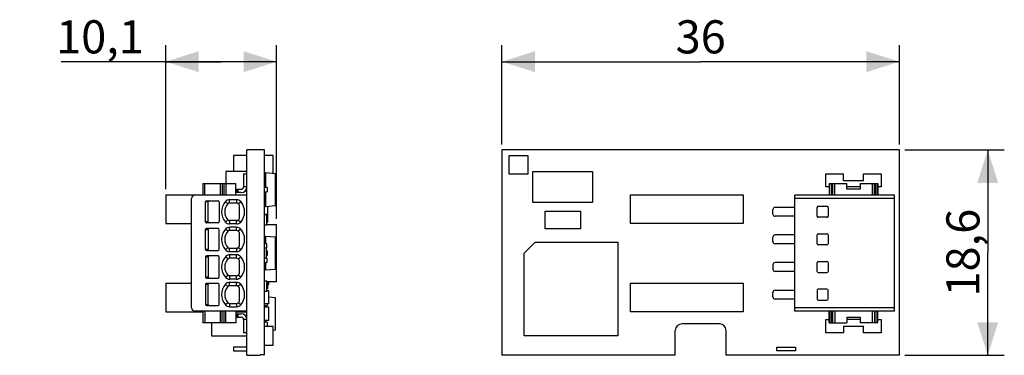
# Model space of a CAD drawing. Units: millimetres. Extents: x 95.4 to 184.6, y 96.2 to 126.6.
import ezdxf

# ---------------------------------------------------------------- set-up
doc = ezdxf.new("R2010")
doc.units = ezdxf.units.MM
doc.header["$LTSCALE"] = 16.335
doc.layers.get('0').update_dxf_attribs({"linetype": 'CONTINUOUS'})
doc.layers.add('IMPORT_IGES', color=7, linetype='CONTINUOUS')
doc.layers.add('RACCORDO', color=7, linetype='CONTINUOUS')
doc.styles.get("Standard").update_dxf_attribs({"font": 'txt', "width": 0.8})
doc.dimstyles.new('DIMSTYLE_1', dxfattribs={"dimtxt": 3, "dimasz": 3, "dimexe": 1.5, "dimexo": 0.5, "dimgap": 0.75, "dimtad": 1, "dimtxsty": 'STANDARD', "dimblk": '_FILLED', "dimblk1": '_FILLED', "dimblk2": '_FILLED', "dimcen": 0.09, "dimadec": 0, "dimazin": 0, "dimtfac": 1, "dimtofl": 0, "dimtmove": 0, "dimatfit": 3, "dimldrblk": '_FILLED', "dimfxl": 1, "dimtolj": 1, "dimarcsym": 0})
doc.dimstyles.new('DIMSTYLE_2', dxfattribs={"dimtxt": 3, "dimasz": 3, "dimexe": 1.5, "dimexo": 0.5, "dimgap": 0.75, "dimtad": 1, "dimdec": 1, "dimtxsty": 'STANDARD', "dimblk": '_FILLED', "dimblk1": '_FILLED', "dimblk2": '_FILLED', "dimcen": 0.09, "dimadec": 0, "dimazin": 0, "dimtfac": 1, "dimtdec": 1, "dimtofl": 0, "dimtmove": 0, "dimatfit": 3, "dimldrblk": '_FILLED', "dimfxl": 1, "dimtolj": 1, "dimarcsym": 0})

# ---------------------------------------------------------------- blocks, each defined once
blk = doc.blocks.new('_FILLED')
at = {"color": 0, "linetype": 'BYBLOCK'}
blk.add_solid([(0, 0), (-1, 0.317), (-1, -0.317)], dxfattribs=at)
blk = doc.blocks.new('*D0')
at = {"color": 7, "linetype": 'CONTINUOUS'}
for p, q in [((139.1, 115.281), (139.1, 124.281)), ((175.1, 115.281), (175.1, 124.281)), ((139.1, 122.781), (157.1, 122.781)), ((175.1, 122.781), (157.1, 122.781))]:
    blk.add_line(p, q, dxfattribs=at)
at = {"color": 7, "linetype": 'CONTINUOUS', "xscale": 3, "yscale": 3, "zscale": 3, "rotation": 180}
blk.add_blockref('_FILLED', (139.1, 122.781), dxfattribs=at)
at = {"color": 7, "linetype": 'CONTINUOUS', "xscale": 3, "yscale": 3, "zscale": 3}
blk.add_blockref('_FILLED', (175.1, 122.781), dxfattribs=at)
at = {"color": 7, "linetype": 'CONTINUOUS', "insert": (157.1, 126.531), "char_height": 3, "width": 6.75, "attachment_point": 2, "line_spacing_factor": 0.9}
blk.add_mtext('36', dxfattribs=at)
blk = doc.blocks.new('*D1')
at = {"color": 7, "linetype": 'CONTINUOUS'}
for p, q in [((175.6, 114.781), (184.6, 114.781)), ((183.1, 114.781), (183.1, 105.481)), ((183.1, 96.181), (183.1, 105.481)), ((175.6, 96.181), (184.6, 96.181))]:
    blk.add_line(p, q, dxfattribs=at)
at = {"color": 7, "linetype": 'CONTINUOUS', "xscale": 3, "yscale": 3, "zscale": 3}
for p, rotation in [((183.1, 114.781), 90), ((183.1, 96.181), 270)]:
    blk.add_blockref('_FILLED', p, dxfattribs=dict(at, rotation=rotation))
at = {"color": 7, "linetype": 'CONTINUOUS', "insert": (179.35, 105.481), "char_height": 3, "width": 12.21429, "attachment_point": 2, "rotation": 90, "line_spacing_factor": 0.9}
blk.add_mtext('18,6', dxfattribs=at)
blk = doc.blocks.new('*D2')
at = {"color": 7, "linetype": 'CONTINUOUS'}
for p, q in [((108.637, 111.231), (108.637, 124.281)), ((118.687, 108.531), (118.687, 124.281)), ((113.662, 122.781), (99.162, 122.781)), ((108.637, 122.781), (113.662, 122.781)), ((118.687, 122.781), (113.662, 122.781))]:
    blk.add_line(p, q, dxfattribs=at)
at = {"color": 7, "linetype": 'CONTINUOUS', "xscale": 3, "yscale": 3, "zscale": 3, "rotation": 180}
blk.add_blockref('_FILLED', (108.637, 122.781), dxfattribs=at)
at = {"color": 7, "linetype": 'CONTINUOUS', "xscale": 3, "yscale": 3, "zscale": 3}
blk.add_blockref('_FILLED', (118.687, 122.781), dxfattribs=at)
at = {"color": 7, "linetype": 'CONTINUOUS', "insert": (106.662, 126.531), "char_height": 3, "width": 11.25, "attachment_point": 3, "line_spacing_factor": 0.9}
blk.add_mtext('10,1', dxfattribs=at)

msp = doc.modelspace()

# ---------------------------------------------------------------- linework, layer by layer
at = {"color": 7, "linetype": 'CONTINUOUS'}
for p, q in [((115.987, 96.181), (115.987, 114.781)), ((117.587, 114.781), (115.987, 114.781)), ((117.587, 96.231), (117.587, 114.781)), ((118.387, 114.28), (117.587, 114.28)), ((139.1, 114.781), (139.1, 96.181)), ((175.1, 114.781), (139.1, 114.781)), ((175.1, 96.181), (175.1, 114.781)), ((117.587, 112.723), (117.687, 112.731)), ((117.837, 111.381), (117.587, 111.381)), ((117.587, 110.981), (117.837, 110.981)), ((117.687, 109.631), (117.587, 109.64)), ((117.587, 108.981), (117.887, 108.981)), ((117.787, 108.906), (117.587, 108.906)), ((117.787, 107.956), (117.587, 107.956)), ((117.887, 108.231), (117.787, 108.231)), ((117.787, 108.031), (118.687, 108.031)), ((117.587, 106.973), (117.687, 106.981)), ((117.787, 106.281), (117.587, 106.281)), ((117.787, 105.881), (117.587, 105.881)), ((117.837, 105.631), (117.777, 105.631)), ((117.787, 104.981), (117.587, 104.981)), ((117.587, 104.581), (117.787, 104.581)), ((117.777, 105.231), (117.837, 105.231)), ((117.687, 103.881), (117.587, 103.89)), ((117.787, 102.906), (117.587, 102.906)), ((118.687, 102.831), (117.787, 102.831)), ((117.887, 102.581), (117.987, 102.581)), ((117.787, 101.956), (117.587, 101.956)), ((117.887, 102.231), (117.787, 102.231)), ((117.987, 102.031), (117.787, 102.031)), ((117.987, 100.831), (117.587, 100.831)), ((117.587, 100.681), (117.837, 100.681)), ((117.987, 100.531), (117.587, 100.531)), ((117.987, 99.331), (117.587, 99.331)), ((117.837, 99.181), (117.587, 99.181)), ((118.387, 98.78), (117.587, 98.78)), ((115.987, 96.911), (114.787, 96.911)), ((114.787, 96.911), (114.787, 96.583)), ((118.387, 97.083), (117.587, 97.083)), ((164.001, 96.911), (165.698, 96.911)), ((164.001, 96.583), (164.001, 96.911)), ((165.698, 96.911), (165.698, 96.583)), ((117.587, 96.231), (117.187, 96.231)), ((117.187, 96.231), (117.187, 96.181)), ((154.8, 96.181), (139.1, 96.181)), ((175.1, 96.181), (159.4, 96.181))]:
    msp.add_line(p, q, dxfattribs=at)
at = {"layer": 'IMPORT_IGES', "color": 7, "linetype": 'CONTINUOUS'}
for p, q in [((114.787, 114.28), (114.787, 112.831)), ((115.987, 114.28), (114.787, 114.28)), ((118.387, 112.67), (118.387, 114.28)), ((139.751, 112.583), (139.751, 114.28)), ((139.751, 114.28), (141.448, 114.28)), ((141.448, 114.28), (141.448, 112.583)), ((114.087, 112.831), (114.087, 111.731)), ((115.987, 112.831), (114.087, 112.831)), ((115.688, 112.631), (115.688, 111.431)), ((115.688, 112.631), (115.987, 112.631)), ((117.687, 112.731), (117.687, 111.381)), ((117.687, 112.731), (118.587, 112.653)), ((118.587, 109.71), (118.587, 112.653)), ((141.448, 112.583), (139.751, 112.583)), ((141.9, 110.031), (141.9, 112.831)), ((141.9, 112.831), (147.3, 112.831)), ((147.3, 112.831), (147.3, 110.031)), ((168.439, 112.631), (170.039, 112.631)), ((168.439, 111.431), (168.439, 112.631)), ((170.039, 112.031), (170.039, 112.631)), ((171.839, 112.631), (173.439, 112.631)), ((171.839, 112.031), (171.839, 112.631)), ((173.439, 112.631), (173.439, 111.431)), ((111.988, 111.731), (111.988, 110.681)), ((111.988, 111.731), (114.988, 111.731)), ((114.988, 110.681), (114.988, 111.731)), ((168.739, 111.731), (170.339, 111.731)), ((168.739, 111.731), (168.739, 110.681)), ((169.039, 111.731), (169.039, 110.681)), ((170.039, 112.031), (171.839, 112.031)), ((170.339, 111.231), (170.339, 111.731)), ((171.539, 111.731), (173.139, 111.731)), ((171.539, 111.731), (171.539, 111.231)), ((172.839, 110.681), (172.839, 111.731)), ((173.139, 111.731), (173.139, 110.681)), ((108.637, 110.731), (108.637, 108.131)), ((108.637, 110.731), (111.988, 110.731)), ((115.987, 110.681), (111.288, 110.681)), ((114.988, 111.231), (115.488, 111.231)), ((115.488, 110.931), (114.988, 110.931)), ((114.988, 110.731), (115.987, 110.731)), ((115.088, 111.231), (115.088, 110.931)), ((115.987, 111.431), (115.688, 111.431)), ((117.687, 110.981), (117.687, 109.631)), ((117.837, 111.381), (117.837, 110.981)), ((150.75, 108.131), (150.75, 110.731)), ((150.75, 110.731), (160.95, 110.731)), ((160.95, 110.731), (160.95, 108.131)), ((174.639, 110.681), (165.639, 110.681)), ((165.639, 100.181), (165.639, 110.681)), ((168.739, 111.431), (168.439, 111.431)), ((171.539, 111.231), (170.339, 111.231)), ((173.439, 111.431), (173.139, 111.431)), ((174.639, 100.181), (174.639, 110.681)), ((110.988, 100.481), (110.988, 110.381)), ((112.247, 108.281), (112.247, 110.081)), ((112.351, 110.181), (113.388, 110.181)), ((112.488, 108.281), (112.488, 110.081)), ((113.488, 110.081), (113.488, 108.281)), ((114.418, 110.281), (115.059, 110.281)), ((114.418, 109.981), (115.059, 109.981)), ((115.288, 109.814), (115.288, 108.549)), ((118.587, 109.71), (117.687, 109.631)), ((147.3, 110.031), (141.9, 110.031)), ((117.787, 107.956), (117.787, 108.906)), ((117.887, 108.231), (117.887, 109.649)), ((143, 107.631), (143, 109.231)), ((143, 109.231), (146.2, 109.231)), ((146.2, 109.231), (146.2, 107.631)), ((163.639, 108.981), (163.639, 109.381)), ((165.639, 109.581), (163.839, 109.581)), ((167.639, 108.781), (167.639, 109.581)), ((167.739, 109.681), (168.539, 109.681)), ((168.639, 109.581), (168.639, 108.781)), ((108.637, 108.131), (110.988, 108.131)), ((113.388, 108.181), (112.351, 108.181)), ((115.059, 108.381), (114.418, 108.381)), ((115.059, 108.081), (114.418, 108.081)), ((118.687, 102.831), (118.687, 108.031)), ((160.95, 108.131), (150.75, 108.131)), ((165.639, 108.781), (163.839, 108.781)), ((168.539, 108.681), (167.739, 108.681)), ((112.247, 105.781), (112.247, 107.581)), ((113.388, 107.681), (112.351, 107.681)), ((112.488, 107.581), (112.488, 105.781)), ((113.488, 105.781), (113.488, 107.581)), ((115.059, 107.781), (114.418, 107.781)), ((115.059, 107.481), (114.418, 107.481)), ((115.288, 107.314), (115.288, 106.049)), ((146.2, 107.631), (143, 107.631)), ((165.639, 107.081), (163.839, 107.081)), ((167.639, 106.281), (167.639, 107.081)), ((167.739, 107.181), (168.539, 107.181)), ((168.639, 107.081), (168.639, 106.281)), ((117.687, 106.981), (118.587, 106.903)), ((117.687, 106.981), (117.687, 106.281)), ((117.787, 105.881), (117.787, 106.281)), ((118.587, 103.96), (118.587, 106.903)), ((141.1, 105.431), (142.1, 106.431)), ((142.1, 106.431), (149.6, 106.431)), ((149.6, 106.431), (149.6, 97.931)), ((163.639, 106.481), (163.639, 106.881)), ((165.639, 106.281), (163.839, 106.281)), ((168.539, 106.181), (167.739, 106.181)), ((112.351, 105.681), (113.388, 105.681)), ((114.418, 105.881), (115.059, 105.881)), ((114.418, 105.581), (115.059, 105.581)), ((115.059, 105.281), (114.418, 105.281)), ((117.777, 104.981), (117.777, 105.881)), ((117.837, 105.631), (117.837, 105.231)), ((141.1, 97.931), (141.1, 105.431)), ((112.247, 105.081), (112.247, 103.281)), ((113.388, 105.181), (112.351, 105.181)), ((112.488, 105.081), (112.488, 103.281)), ((113.488, 103.281), (113.488, 105.081)), ((115.059, 104.981), (114.418, 104.981)), ((115.288, 104.814), (115.288, 103.549)), ((117.687, 104.581), (117.687, 103.881)), ((117.787, 104.981), (117.787, 104.581)), ((163.639, 104.381), (163.639, 103.981)), ((165.639, 104.581), (163.839, 104.581)), ((167.639, 103.781), (167.639, 104.581)), ((167.739, 104.681), (168.539, 104.681)), ((168.639, 104.581), (168.639, 103.781)), ((118.587, 103.96), (117.687, 103.881)), ((165.639, 103.781), (163.839, 103.781)), ((167.739, 103.681), (168.539, 103.681)), ((108.637, 102.731), (108.637, 100.131)), ((108.637, 102.731), (110.988, 102.731)), ((112.247, 102.581), (112.247, 100.781)), ((112.351, 103.181), (113.388, 103.181)), ((113.388, 102.681), (112.351, 102.681)), ((112.488, 100.781), (112.488, 102.581)), ((113.488, 100.781), (113.488, 102.581)), ((115.059, 103.381), (114.418, 103.381)), ((115.059, 103.081), (114.418, 103.081)), ((115.059, 102.781), (114.418, 102.781)), ((117.787, 101.956), (117.787, 102.906)), ((117.887, 102.231), (117.887, 102.831)), ((117.987, 102.581), (117.987, 102.831)), ((150.75, 100.131), (150.75, 102.731)), ((150.75, 102.731), (160.95, 102.731)), ((160.95, 102.731), (160.95, 100.131)), ((115.059, 102.481), (114.418, 102.481)), ((115.288, 102.314), (115.288, 101.049)), ((117.987, 100.831), (117.987, 102.031)), ((163.639, 101.481), (163.639, 101.881)), ((163.839, 102.081), (165.639, 102.081)), ((167.639, 102.081), (167.639, 101.281)), ((168.539, 102.181), (167.739, 102.181)), ((168.639, 101.281), (168.639, 102.081)), ((114.418, 100.881), (115.059, 100.881)), ((117.837, 100.831), (117.837, 100.681)), ((118.587, 101.403), (117.987, 101.455)), ((118.587, 98.46), (118.587, 101.403)), ((165.639, 101.281), (163.839, 101.281)), ((167.739, 101.181), (168.539, 101.181)), ((108.637, 100.131), (111.988, 100.131)), ((115.987, 100.181), (111.288, 100.181)), ((111.988, 100.181), (111.988, 99.131)), ((112.351, 100.681), (113.388, 100.681)), ((114.418, 100.581), (115.059, 100.581)), ((114.988, 100.181), (114.988, 99.131)), ((114.988, 100.131), (115.987, 100.131)), ((114.988, 99.931), (115.488, 99.931)), ((115.088, 99.931), (115.088, 99.631)), ((117.687, 100.681), (117.687, 100.531)), ((117.987, 99.331), (117.987, 100.531)), ((160.95, 100.131), (150.75, 100.131)), ((174.639, 100.181), (165.639, 100.181)), ((168.739, 99.131), (168.739, 100.181)), ((169.039, 100.181), (169.039, 99.131)), ((172.839, 100.181), (172.839, 99.131)), ((173.139, 99.131), (173.139, 100.181)), ((114.988, 99.131), (111.988, 99.131)), ((112.787, 99.131), (112.787, 97.931)), ((114.988, 99.631), (115.488, 99.631)), ((115.987, 99.431), (115.688, 99.431)), ((115.688, 99.431), (115.688, 98.231)), ((117.687, 99.331), (117.687, 99.181)), ((117.837, 99.181), (117.837, 98.781)), ((168.439, 99.431), (168.739, 99.431)), ((168.439, 98.231), (168.439, 99.431)), ((168.739, 99.131), (170.339, 99.131)), ((170.339, 99.631), (171.539, 99.631)), ((170.339, 99.631), (170.339, 99.131)), ((171.539, 99.631), (171.539, 99.131)), ((173.139, 99.131), (171.539, 99.131)), ((173.139, 99.431), (173.439, 99.431)), ((173.439, 99.431), (173.439, 98.231)), ((115.987, 98.231), (115.688, 98.231)), ((118.387, 97.083), (118.387, 98.78)), ((118.587, 98.46), (118.387, 98.443)), ((170.039, 98.231), (168.439, 98.231)), ((170.039, 98.831), (171.839, 98.831)), ((170.039, 98.831), (170.039, 98.231)), ((171.839, 98.231), (171.839, 98.831)), ((173.439, 98.231), (171.839, 98.231)), ((112.787, 97.931), (115.987, 97.931)), ((149.6, 97.931), (141.1, 97.931)), ((114.787, 96.583), (115.987, 96.583)), ((165.698, 96.583), (164.001, 96.583)), ((115.987, 96.181), (117.187, 96.181))]:
    msp.add_line(p, q, dxfattribs=at)
at = {"layer": 'IMPORT_IGES', "color": 253, "linetype": 'CONTINUOUS'}
for p, q in [((112.188, 110.681), (112.188, 111.731)), ((113.606, 110.681), (113.606, 111.731)), ((113.747, 111.731), (113.747, 110.681)), ((113.93, 110.681), (113.93, 111.731)), ((114.071, 111.731), (114.071, 110.681)), ((168.797, 110.681), (168.797, 111.731)), ((168.98, 110.681), (168.98, 111.731)), ((169.239, 110.681), (169.239, 111.731)), ((172.639, 111.731), (172.639, 110.681)), ((172.897, 111.731), (172.897, 110.681)), ((173.08, 110.681), (173.08, 111.731)), ((115.188, 110.931), (115.188, 111.231)), ((171.539, 111.431), (170.339, 111.431)), ((112.488, 110.081), (112.247, 110.081)), ((114.045, 110.115), (114.268, 109.915)), ((114.418, 109.981), (114.418, 110.281)), ((115.059, 110.281), (115.059, 109.981)), ((115.208, 109.915), (115.432, 110.115)), ((174.639, 110.381), (165.639, 110.381)), ((112.488, 108.281), (112.247, 108.281)), ((114.268, 108.448), (114.045, 108.248)), ((114.418, 108.381), (114.418, 108.081)), ((115.059, 108.081), (115.059, 108.381)), ((115.208, 108.448), (115.432, 108.248)), ((112.247, 107.581), (112.488, 107.581)), ((114.268, 107.415), (114.045, 107.615)), ((114.418, 107.481), (114.418, 107.781)), ((115.059, 107.481), (115.059, 107.781)), ((115.432, 107.615), (115.208, 107.415)), ((112.488, 105.781), (112.247, 105.781)), ((114.268, 105.948), (114.045, 105.748)), ((114.418, 105.581), (114.418, 105.881)), ((114.418, 105.281), (114.418, 104.981)), ((115.059, 105.881), (115.059, 105.581)), ((115.059, 104.981), (115.059, 105.281)), ((115.432, 105.748), (115.208, 105.948)), ((112.488, 105.081), (112.247, 105.081)), ((114.268, 104.915), (114.045, 105.115)), ((115.208, 104.915), (115.432, 105.115)), ((112.247, 103.281), (112.488, 103.281)), ((112.488, 102.581), (112.247, 102.581)), ((114.045, 103.248), (114.268, 103.448)), ((114.268, 102.415), (114.045, 102.615)), ((114.418, 103.381), (114.418, 103.081)), ((114.418, 102.481), (114.418, 102.781)), ((115.059, 103.081), (115.059, 103.381)), ((115.059, 102.481), (115.059, 102.781)), ((115.432, 103.248), (115.208, 103.448)), ((115.432, 102.615), (115.208, 102.415)), ((114.268, 100.948), (114.045, 100.748)), ((114.418, 100.881), (114.418, 100.581)), ((115.059, 100.881), (115.059, 100.581)), ((115.432, 100.748), (115.208, 100.948)), ((112.188, 100.181), (112.188, 99.131)), ((112.247, 100.781), (112.488, 100.781)), ((113.606, 99.131), (113.606, 100.181)), ((113.747, 99.131), (113.747, 100.181)), ((113.93, 99.131), (113.93, 100.181)), ((114.071, 99.131), (114.071, 100.181)), ((115.188, 99.631), (115.188, 99.931)), ((174.639, 100.481), (165.639, 100.481)), ((168.797, 100.181), (168.797, 99.131)), ((168.98, 99.131), (168.98, 100.181)), ((169.239, 100.181), (169.239, 99.131)), ((172.639, 100.181), (172.639, 99.131)), ((172.897, 99.131), (172.897, 100.181)), ((173.08, 99.131), (173.08, 100.181)), ((171.539, 99.431), (170.339, 99.431))]:
    msp.add_line(p, q, dxfattribs=at)
at = {"layer": 'IMPORT_IGES', "color": 7, "linetype": 'CONTINUOUS'}
for centre, radius, start, end in [((111.288, 110.381), 0.3, 90, 180), ((115.488, 111.431), 0.2, 270, 360), ((115.488, 111.431), 0.5, 270, 355.27671), ((112.588, 110.081), 0.1, 90.00016, 179.9994), ((113.388, 110.081), 0.1, 0, 90), ((115.088, 109.181), 1.4, 138.18969, 221.81031), ((115.088, 109.181), 1.1, 138.18977, 221.81034), ((114.418, 109.781), 0.5, 90, 138.18969), ((114.418, 109.781), 0.2, 89.9996, 138.19), ((115.059, 109.781), 0.5, 41.81031, 90), ((115.059, 109.781), 0.2, 41.81031, 90), ((114.388, 109.181), 1.1, 35.0968, 41.81031), ((114.388, 109.181), 1.4, 318.18969, 41.81031), ((163.839, 109.381), 0.2, 90, 180), ((163.839, 108.981), 0.2, 180, 270), ((167.739, 109.581), 0.1, 90, 180), ((168.539, 109.581), 0.1, 0, 90), ((112.588, 108.281), 0.1, 179.99927, 269.9994), ((113.388, 108.281), 0.1, 270, 360), ((114.418, 108.581), 0.5, 221.81031, 270), ((114.418, 108.581), 0.2, 221.81, 270.0004), ((115.059, 108.581), 0.2, 270, 318.18969), ((115.059, 108.581), 0.5, 270, 318.18969), ((114.388, 109.181), 1.1, 318.18969, 324.9032), ((167.739, 108.781), 0.1, 180, 270), ((168.539, 108.781), 0.1, 270, 360), ((112.588, 107.581), 0.1, 90.0006, 180.00073), ((113.388, 107.581), 0.1, 0, 90), ((115.088, 106.681), 1.4, 138.18969, 221.81031), ((115.088, 106.681), 1.1, 138.18977, 221.81034), ((114.418, 107.281), 0.5, 90, 138.18969), ((114.418, 107.281), 0.2, 89.9996, 138.19), ((115.059, 107.281), 0.5, 41.81031, 90), ((115.059, 107.281), 0.2, 41.81031, 90), ((114.388, 106.681), 1.1, 35.0968, 41.81031), ((114.388, 106.681), 1.4, 318.18969, 41.81031), ((163.839, 106.881), 0.2, 90, 180), ((167.739, 107.081), 0.1, 90, 180), ((168.539, 107.081), 0.1, 0, 90), ((163.839, 106.481), 0.2, 180, 270), ((167.739, 106.281), 0.1, 180, 270), ((168.539, 106.281), 0.1, 270, 360), ((112.588, 105.781), 0.1, 179.99927, 269.9994), ((113.388, 105.781), 0.1, 270, 360), ((114.418, 106.081), 0.5, 221.81031, 270), ((114.418, 104.781), 0.5, 90, 138.18969), ((114.418, 106.081), 0.2, 221.81, 270.0004), ((115.059, 106.081), 0.2, 270, 318.18969), ((115.059, 106.081), 0.5, 270, 318.18969), ((115.059, 104.781), 0.5, 41.81031, 90), ((114.388, 106.681), 1.1, 318.18969, 324.9032), ((112.588, 105.081), 0.1, 90.0006, 180.00073), ((113.388, 105.081), 0.1, 0, 90), ((115.088, 104.181), 1.4, 138.18969, 221.81031), ((115.088, 104.181), 1.1, 138.18977, 221.81034), ((114.418, 104.781), 0.2, 89.9996, 138.19), ((115.059, 104.781), 0.2, 41.81031, 90), ((114.388, 104.181), 1.1, 35.0968, 41.81031), ((114.388, 104.181), 1.4, 318.18969, 41.81031), ((163.839, 104.381), 0.2, 90, 180), ((167.739, 104.581), 0.1, 90, 180), ((168.539, 104.581), 0.1, 0, 90), ((114.388, 104.181), 1.1, 318.18969, 324.9032), ((163.839, 103.981), 0.2, 180, 270), ((167.739, 103.781), 0.1, 180, 270), ((168.539, 103.781), 0.1, 270, 360), ((112.588, 103.281), 0.1, 179.99927, 269.9994), ((112.588, 102.581), 0.1, 90.0006, 180.00073), ((113.388, 103.281), 0.1, 270, 360), ((113.388, 102.581), 0.1, 0, 90), ((115.088, 101.681), 1.4, 138.18969, 221.81031), ((114.418, 103.581), 0.5, 221.81031, 270), ((114.418, 102.281), 0.5, 90, 138.18969), ((114.418, 103.581), 0.2, 221.81, 270.0004), ((115.059, 103.581), 0.2, 270, 318.18969), ((115.059, 103.581), 0.5, 270, 318.18969), ((115.059, 102.281), 0.5, 41.81031, 90), ((114.388, 101.681), 1.4, 318.18969, 41.81031), ((115.088, 101.681), 1.1, 138.18977, 221.81034), ((114.418, 102.281), 0.2, 89.9996, 138.19), ((115.059, 102.281), 0.2, 41.81031, 90), ((114.388, 101.681), 1.1, 35.0968, 41.81031), ((163.839, 101.881), 0.2, 90, 180), ((167.739, 102.081), 0.1, 90, 180), ((168.539, 102.081), 0.1, 0, 90), ((114.418, 101.081), 0.2, 221.81, 270.0004), ((115.059, 101.081), 0.2, 270, 318.18969), ((114.388, 101.681), 1.1, 318.18969, 324.9032), ((163.839, 101.481), 0.2, 180, 270), ((167.739, 101.281), 0.1, 180, 270), ((168.539, 101.281), 0.1, 270, 360), ((111.288, 100.481), 0.3, 180, 270), ((112.588, 100.781), 0.1, 180.00059, 269.99997), ((113.388, 100.781), 0.1, 270, 360), ((114.418, 101.081), 0.5, 221.81031, 270), ((115.059, 101.081), 0.5, 270, 318.18969), ((115.488, 99.431), 0.5, 4.72329, 90), ((115.488, 99.431), 0.2, 0, 90)]:
    msp.add_arc(centre, radius, start, end, dxfattribs=at)
for centre, major_axis, start_param, end_param in [((112.351, 110.081), (0.104, 0), 1.570813, 3.141593), ((112.351, 108.281), (0.104, 0), -3.141593, -1.570796), ((112.351, 107.581), (0.104, 0), 1.570796, 3.141593), ((112.351, 105.781), (-0.104, 0), 0, 1.570796), ((112.351, 105.081), (0.104, 0), 1.570796, 3.141593), ((112.351, 103.281), (-0.104, 0), 0, 1.570796), ((112.351, 102.581), (0.104, 0), 1.570796, 3.141593), ((112.351, 100.781), (0.104, 0), -3.141593, -1.570813)]:
    msp.add_ellipse(centre, major_axis=major_axis, ratio=0.965926, start_param=start_param, end_param=end_param, dxfattribs=at)
at = {"layer": 'RACCORDO', "color": 7, "linetype": 'CONTINUOUS'}
for p, q in [((158.8, 99.031), (155.4, 99.031)), ((154.8, 96.181), (154.8, 98.431)), ((159.4, 96.181), (159.4, 98.431))]:
    msp.add_line(p, q, dxfattribs=at)
for centre, start, end in [((155.4, 98.431), 90, 180), ((158.8, 98.431), 0, 90)]:
    msp.add_arc(centre, 0.6, start, end, dxfattribs=at)

# ---------------------------------------------------------------- dimensions: what is measured, and where the dimension line sits
at = {"color": 7, "linetype": 'CONTINUOUS'}
dim = msp.add_linear_dim(base=(118.686691098, 122.781412755), p1=(108.636691098, 110.731412755), p2=(118.686691098, 108.031412755), dimstyle='DIMSTYLE_2', dxfattribs=at)
dim.commit()
dim.dimension.update_dxf_attribs({"geometry": '*D2', "text_midpoint": (102.912142183, 122.781412755), "dimtype": 160})
for base, p2, angle, picture, middle in [((139.1, 122.781), (139.1, 114.781), 180, '*D0', (157.1, 122.781)), ((183.1, 96.181), (175.1, 96.181), 270, '*D1', (183.1, 105.481))]:
    dim = msp.add_linear_dim(base=base, p1=(175.1, 114.781), p2=p2, angle=angle, dimstyle='DIMSTYLE_1', dxfattribs=at)
    dim.commit()
    dim.dimension.update_dxf_attribs({"geometry": picture, "text_midpoint": middle, "dimtype": 160})

doc.saveas('drawing.dxf')
